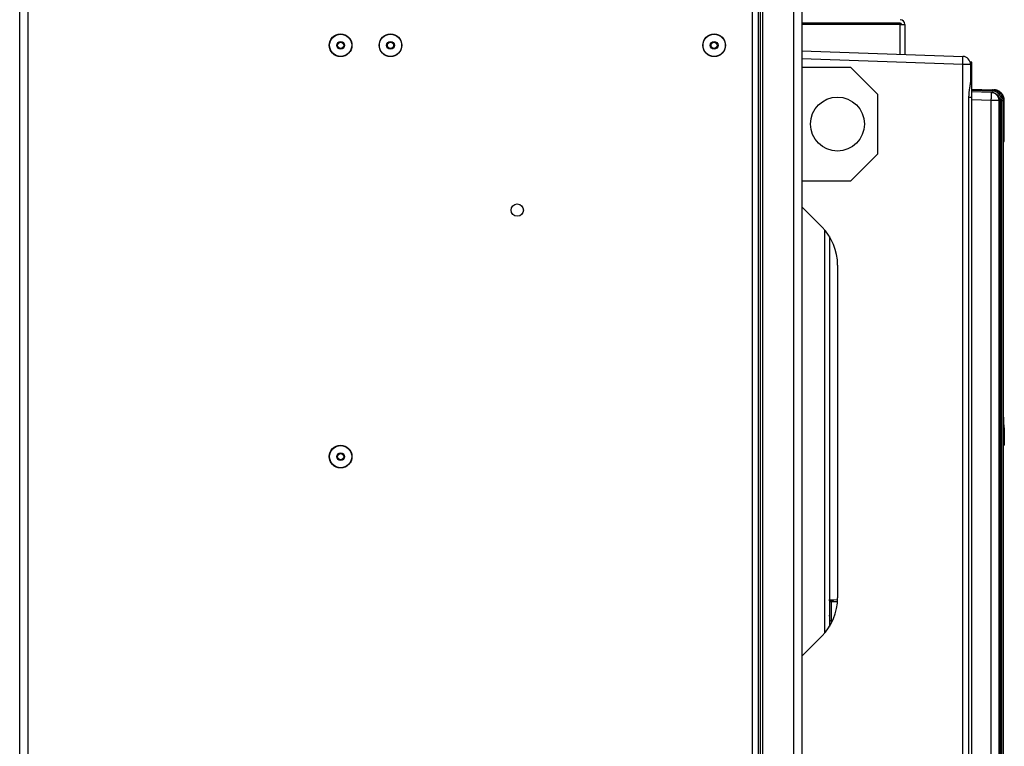
# Model space of a CAD drawing. Extents: x 48 to 2327, y 52 to 1627.
# Drawn here: x 1478 to 1843, y 731 to 1001 of the extents above; entities that cross this region are included whole.
import ezdxf

# ---------------------------------------------------------------- set-up
doc = ezdxf.new("R2010")
doc.units = 0
doc.linetypes.add('HIDDENNEW0', pattern=[4.5, 1.5, -1.5, 1.5])
for name, color, linetype in [('226', 7, 'CONTINUOUS'), ('MUOTOVIIVAT', 40, 'HIDDENNEW0'), ('TANGVIIVATNONDEF', 40, 'HIDDENNEW0')]:
    doc.layers.add(name, color=color, linetype=linetype)

msp = doc.modelspace()

# ---------------------------------------------------------------- linework, layer by layer
at = {"layer": '226', "color": 8, "linetype": 'CONTINUOUS'}
for p, q in [((1480.5799, 1351.7924), (1480.5799, 603.7235)), ((1749.3373, 603.7235), (1749.3373, 1308.7924)), ((1751.4586, 1308.7924), (1751.4586, 603.7235)), ((1752.287, 603.7235), (1752.287, 1308.7924)), ((1752.9941, 1308.7924), (1752.9941, 603.7235)), ((1764.5799, 603.7235), (1764.5799, 1308.7924)), ((1804.0706, 988.10424), (1804.0706, 999.14235)), ((1776.0706, 773.60669), (1776.0706, 922.91383))]:
    msp.add_line(p, q, dxfattribs=at)
at = {"layer": '226', "color": 254, "linetype": 'CONTINUOUS'}
msp.add_line((1778.5206, 785.15995), (1778.5206, 777.24474), dxfattribs=at)
at = {"layer": '226', "color": 150, "linetype": 'CONTINUOUS'}
msp.add_line((1779.3031, 785.16004), (1779.3031, 785.35995), dxfattribs=at)
at = {"layer": 'MUOTOVIIVAT', "color": 8, "linetype": 'CONTINUOUS'}
for p, q in [((1477.5799, 603.7235), (1477.5799, 1351.7924)), ((1767.5799, 1308.7924), (1767.5799, 603.7235)), ((1804.0706, 999.64235), (1767.5706, 999.64235)), ((1804.0706, 999.14235), (1767.5798, 999.14235)), ((1804.0706, 999.14235), (1805.8206, 999.14235)), ((1805.8206, 999.14235), (1805.8206, 988.04313)), ((1777.8206, 785.94224), (1777.8206, 785.94157)), ((1777.8206, 785.36), (1777.8206, 775.9323))]:
    msp.add_line(p, q, dxfattribs=at)
at = {"layer": 'MUOTOVIIVAT', "color": 250, "linetype": 'CONTINUOUS'}
for p, q in [((1767.5799, 989.37845), (1827.2863, 987.29346)), ((1830.0372, 985.21499), (1830.0371, 985.215)), ((1830.6816, 985.15861), (1830.0372, 985.21499)), ((1830.1816, 984.29529), (1830.1816, 978.96437)), ((1830.6816, 972.20235), (1830.6816, 985.15861)), ((1830.6816, 975.18489), (1838.2378, 974.92103)), ((1838.2378, 974.92103), (1838.8212, 974.90065)), ((1829.4521, 972.20235), (1829.4521, 618.20053)), ((1837.852, 973.9245), (1830.6816, 974.17489)), ((1830.6816, 618.20053), (1830.6816, 972.20235)), ((1838.1205, 973.91512), (1837.852, 973.9245)), ((1841.0204, 970.91676), (1841.0204, 690.20234)), ((1842.6816, 955.83543), (1842.6816, 970.90299)), ((1842.3799, 955.52032), (1842.6817, 955.83543)), ((1842.4082, 955.82359), (1842.6817, 955.83543)), ((1767.5799, 931.48849), (1775.0238, 924.04462)), ((1780.8816, 909.90249), (1780.8816, 786.47103)), ((1842.3257, 622.66535), (1842.3257, 848.56222)), ((1842.6366, 849.56004), (1842.3401, 849.53411)), ((1842.3443, 849.56003), (1842.6366, 849.56003)), ((1842.6366, 849.56004), (1842.6366, 848.7227)), ((1842.6817, 844.21173), (1842.6657, 844.22844)), ((1842.6816, 843.16031), (1842.6816, 844.21173)), ((1842.3257, 843.12908), (1842.6662, 843.15887)), ((1842.6662, 843.15887), (1842.6816, 843.16022)), ((1775.0238, 772.32889), (1767.5799, 764.88502))]:
    msp.add_line(p, q, dxfattribs=at)
at = {"layer": 'MUOTOVIIVAT', "color": 1, "linetype": 'CONTINUOUS'}
for p, q in [((1785.8206, 983.19235), (1767.5799, 983.19235)), ((1795.8206, 973.19235), (1785.8206, 983.19235)), ((1795.8206, 951.19235), (1795.8206, 973.19235)), ((1785.8206, 941.19235), (1795.8206, 951.19235)), ((1767.5799, 941.19235), (1785.8206, 941.19235))]:
    msp.add_line(p, q, dxfattribs=at)
at = {"layer": 'MUOTOVIIVAT', "color": 150, "linetype": 'CONTINUOUS'}
for p, q in [((1777.8206, 920.53598), (1777.8206, 785.94225)), ((1777.8206, 785.35995), (1777.82, 785.94153)), ((1777.82, 785.94152), (1777.82, 785.94152)), ((1777.8206, 785.94225), (1780.8698, 785.78242)), ((1777.8206, 785.35995), (1779.3031, 785.35995)), ((1778.3206, 785.35995), (1778.3206, 785.16004))]:
    msp.add_line(p, q, dxfattribs=at)
at = {"layer": 'MUOTOVIIVAT', "color": 254, "linetype": 'CONTINUOUS'}
for p, q in [((1778.0206, 776.30722), (1778.0206, 785.15995)), ((1778.0206, 785.15995), (1778.5206, 785.15995)), ((1778.5206, 785.15995), (1780.7567, 785.15995)), ((1777.8206, 782.70227), (1777.8441, 782.69175)), ((1777.8441, 782.69175), (1777.8206, 782.63935)), ((1778.0205, 779.17747), (1777.8206, 780.06595)), ((1777.8206, 778.69953), (1778.0133, 777.84302))]:
    msp.add_line(p, q, dxfattribs=at)
at = {"layer": 'MUOTOVIIVAT', "color": 250, "linetype": 'CONTINUOUS'}
msp.add_lwpolyline([(1842.6817, 970.90299), (1842.6774, 971.09016, 0.01252952), (1842.6639, 971.27971, 0.011923932), (1842.6408, 971.47183, 0.011752285), (1842.6083, 971.66572, 0.012227596), (1842.5652, 971.86057, 0.012452122), (1842.512, 972.0556, 0.012596877), (1842.4479, 972.25005, 0.012691446), (1842.3733, 972.44311, 0.012884704), (1842.2877, 972.63384, 0.012987218), (1842.1916, 972.82146, 0.013121609), (1842.0847, 973.00496, 0.013188729), (1841.9678, 973.18364, 0.013279333), (1841.8407, 973.35643, 0.013330086), (1841.7044, 973.52277, 0.013395926), (1841.5589, 973.68162, 0.013385438), (1841.4052, 973.83257, 0.013322566), (1841.2438, 973.97463, 0.013396083), (1841.0755, 974.10766, 0.013561864), (1840.9006, 974.23077, 0.013215398), (1840.7213, 974.34393, 0.012415638), (1840.5387, 974.44639, 0.0133664), (1840.3496, 974.53873, 0.015382552), (1840.1533, 974.62053, 0.012088654), (1839.9671, 974.69089, 0.005223284), (1839.7974, 974.74895, 0.015860239), (1839.5809, 974.8007, 0.026559822), (1839.251, 974.85152, 0.013581121), (1838.8212, 974.90067, 0.007454126)], format="xyb", dxfattribs=at)
at = {"layer": 'MUOTOVIIVAT', "color": 8, "linetype": 'CONTINUOUS'}
for centre, radius in [((1596.5799, 991.39235), 4.2), ((1615.0799, 991.39235), 4.2), ((1735.0799, 991.39235), 4.2), ((1662.0799, 930.29235), 2.3), ((1596.5799, 838.89235), 4.2)]:
    msp.add_circle(centre, radius, dxfattribs=at)
at = {"layer": 'MUOTOVIIVAT', "color": 252, "linetype": 'CONTINUOUS'}
for centre, radius in [((1596.5799, 991.39235), 4.125), ((1615.0799, 991.39235), 4.125), ((1735.0799, 991.39235), 4.125), ((1596.5799, 991.39235), 1.45), ((1596.5799, 991.39235), 1.15), ((1615.0799, 991.39235), 1.45), ((1615.0799, 991.39235), 1.15), ((1735.0799, 991.39235), 1.45), ((1735.0799, 991.39235), 1.15), ((1596.5799, 838.89235), 4.125), ((1596.5799, 838.89235), 1.45), ((1596.5799, 838.89235), 1.15)]:
    msp.add_circle(centre, radius, dxfattribs=at)
at = {"layer": 'MUOTOVIIVAT', "color": 1, "linetype": 'CONTINUOUS'}
msp.add_circle((1780.8206, 962.19235), 10, dxfattribs=at)
at = {"layer": 'MUOTOVIIVAT', "color": 8, "linetype": 'CONTINUOUS'}
for radius in [1.75, 0.5]:
    msp.add_arc((1804.0706, 999.14235), radius, 0, 90, dxfattribs=at)
at = {"layer": 'MUOTOVIIVAT', "color": 250, "linetype": 'CONTINUOUS'}
for centre, radius, start, end in [((1827.1816, 984.29529), 3, 0, 88), ((1760.8816, 909.90249), 20, 0, 45), ((1760.8816, 786.47103), 20, 315, 360)]:
    msp.add_arc(centre, radius, start, end, dxfattribs=at)
at = {"layer": 'MUOTOVIIVAT', "color": 254, "linetype": 'CONTINUOUS'}
for start, end in [(5.8648202, 12.680383), (0, 5.8648202)]:
    msp.add_arc((1777.7206, 777.77717), 0.3, start, end, dxfattribs=at)
at = {"layer": 'MUOTOVIIVAT', "color": 250, "linetype": 'CONTINUOUS'}
for points, knots in [([(1830.1817, 978.96426), (1830.1816, 978.42853), (1830.0712, 977.33643), (1829.7135, 975.10248), (1829.4521, 973.3656), (1829.452, 972.20241)], [0, 0, 0, 0, 0.0018765664, 0.0037092841, 0.0071683488, 0.0071683488, 0.0071683488, 0.0071683488]), ([(1838.1205, 973.91516), (1838.5926, 973.89864), (1839.3461, 973.68944), (1840.2088, 973.03473), (1840.8352, 972.15092), (1841.0204, 971.38988), (1841.0203, 970.91684)], [0, 0, 0, 0, 0.0014021876, 0.0023049783, 0.0032079656, 0.0046101272, 0.0046101272, 0.0046101272, 0.0046101272]), ([(1842.3258, 848.5622), (1842.3257, 848.71962), (1842.3264, 848.8748), (1842.331, 849.35402), (1842.3374, 849.56004), (1842.3443, 849.56)], [0, 0, 0, 0, 0.29293999, 0.29293999, 1, 1, 1, 1]), ([(1842.6365, 848.72261), (1842.6366, 847.44371), (1842.6397, 846.20181), (1842.6495, 844.22837), (1842.6557, 843.55209), (1842.663, 843.20106), (1842.6647, 843.15874), (1842.6662, 843.15897)], [0, 0, 0, 0, 0.43699894, 0.43699894, 0.86518913, 0.86518913, 1, 1, 1, 1]), ([(1842.6428, 850.26579), (1842.6428, 850.3581), (1842.6481, 850.54287), (1842.6412, 850.61277), (1842.6406, 850.61276)], [0, 0, 0, 0, 0.0002726408, 0.0005456373, 0.0005456373, 0.0005456373, 0.0005456373])]:
    msp.add_open_spline(points, degree=3, knots=knots, dxfattribs=at)
at = {"layer": 'MUOTOVIIVAT', "color": 250, "linetype": 'CONTINUOUS', "extrusion": (2, 2, 2)}
for points, knots in [([(1842.3242, 951.05867), (1842.3242, 951.14627), (1842.3243, 951.32719), (1842.3246, 951.56924), (1842.3253, 951.84521), (1842.3269, 952.26699), (1842.3293, 952.67672), (1842.3324, 953.06945), (1842.3349, 953.3421), (1842.3378, 953.60366), (1842.3426, 953.99029), (1842.3484, 954.36475), (1842.3561, 954.74747), (1842.3643, 955.09084), (1842.3754, 955.43867), (1842.3908, 955.74415), (1842.4019, 955.82327), (1842.4082, 955.82359)], [2, 2, 2, 2, 2.121248, 2.2504364, 2.3361267, 2.5065544, 2.8446166, 2.9287946, 3.0969633, 3.2651262, 3.349297, 3.7418114, 3.9400948, 4.1384664, 4.531792, 4.9236682, 5.4408598, 5.4408598, 5.4408598, 5.4408598]), ([(1842.4082, 850.62304), (1842.4061, 850.62304), (1842.4031, 850.63), (1842.3981, 850.65908), (1842.393, 850.70595), (1842.3879, 850.77571), (1842.383, 850.86186), (1842.379, 850.94375), (1842.3742, 851.06185), (1842.3695, 851.19543), (1842.3649, 851.34906), (1842.358, 851.60875), (1842.3493, 852.01824), (1842.3393, 852.68165), (1842.3328, 853.30712), (1842.3294, 853.77012), (1842.3272, 854.13277), (1842.3258, 854.46031), (1842.3249, 854.77096), (1842.3245, 854.98931), (1842.3242, 855.17891), (1842.3242, 855.32006), (1842.3242, 855.38773)], [2, 2, 2, 2, 2.1651345, 2.2499371, 2.4185586, 2.5861134, 2.6695808, 2.8360497, 2.9191256, 3.0851108, 3.2511043, 3.3341907, 3.7268415, 4.1235351, 4.5170319, 4.7130965, 4.8111471, 5.043556, 5.1782551, 5.2458027, 5.3474193, 5.4412048, 5.4412048, 5.4412048, 5.4412048])]:
    msp.add_open_spline(points, degree=3, knots=knots, dxfattribs=at)
for points in [[(1842.3242, 855.38773), (1842.3242, 887.2781), (1842.3242, 919.16839), (1842.3242, 951.05867)], [(1842.6406, 850.61276), (1842.5551, 850.70269), (1842.4685, 850.79373), (1842.3819, 850.88476)], [(1842.6428, 848.77489), (1842.6428, 849.2719), (1842.6428, 849.76889), (1842.6428, 850.26579)]]:
    msp.add_open_spline(points, degree=3, dxfattribs=at)
at = {"layer": 'MUOTOVIIVAT', "color": 250, "linetype": 'CONTINUOUS', "extrusion": (2.860215, 2.860215, 2.860215)}
msp.add_open_spline([(1842.3309, 853.56997), (1842.3313, 853.52417), (1842.3325, 853.36694), (1842.3349, 853.1044), (1842.3378, 852.84284), (1842.3426, 852.4562), (1842.3484, 852.08173), (1842.3561, 851.69901), (1842.3643, 851.35564), (1842.373, 851.08167), (1842.3798, 850.92824), (1842.3819, 850.88476)], degree=3, knots=[2.8602148, 2.8602148, 2.8602148, 2.8602148, 2.928793, 3.096961, 3.2651235, 3.3492942, 3.7418091, 3.940093, 4.1384652, 4.5317916, 4.7148015, 4.7148015, 4.7148015, 4.7148015], dxfattribs=at)
at = {"layer": 'MUOTOVIIVAT', "color": 250, "linetype": 'CONTINUOUS', "extrusion": (2.877778, 2.877778, 2.877778)}
msp.add_open_spline([(1842.6406, 850.61276), (1842.6193, 850.61373), (1842.5592, 850.61636), (1842.4648, 850.62048), (1842.4082, 850.62304)], degree=3, knots=[2.8777776, 2.8777776, 2.8777776, 2.8777776, 7.4783394, 12.224405, 12.224405, 12.224405, 12.224405], dxfattribs=at)
at = {"layer": 'MUOTOVIIVAT', "color": 250, "linetype": 'CONTINUOUS', "extrusion": (2.008358, 2.008358, 2.008358)}
msp.add_open_spline([(1842.666, 844.21173), (1842.6656, 844.21204), (1842.665, 844.21688), (1842.6641, 844.23556), (1842.6629, 844.27018), (1842.6612, 844.34663), (1842.6594, 844.46809), (1842.6576, 844.62468), (1842.6563, 844.7511), (1842.6551, 844.89667), (1842.6531, 845.14389), (1842.6506, 845.53539), (1842.6476, 846.17211), (1842.6455, 846.77397), (1842.6445, 847.22005), (1842.6438, 847.56935), (1842.6433, 847.88462), (1842.643, 848.18352), (1842.6429, 848.39349), (1842.6428, 848.57522), (1842.6428, 848.71036), (1842.6428, 848.77489)], degree=3, knots=[2.0083581, 2.0083581, 2.0083581, 2.0083581, 2.1145485, 2.2365242, 2.3174143, 2.4783291, 2.7976215, 2.8771402, 3.0360131, 3.1948927, 3.2744202, 3.6526357, 4.0350643, 4.414603, 4.6037268, 4.6983137, 4.9220934, 5.0516199, 5.1165781, 5.2143044, 5.3036597, 5.3036597, 5.3036597, 5.3036597], dxfattribs=at)
at = {"layer": 'MUOTOVIIVAT', "color": 250, "linetype": 'CONTINUOUS', "extrusion": (5.644972, 5.644972, 5.644972)}
msp.add_open_spline([(1842.6817, 844.21173), (1842.6816, 844.211), (1842.6816, 844.211), (1842.6764, 844.21123), (1842.666, 844.21173)], degree=3, knots=[5.6449724, 5.6449724, 5.6449724, 5.6449724, 5.6449819, 9.2899639, 9.2899639, 9.2899639, 9.2899639], dxfattribs=at)
at = {"layer": 'TANGVIIVATNONDEF', "color": 250, "linetype": 'CONTINUOUS'}
for p, q in [((1827.2863, 984.29529), (1767.5799, 986.38028)), ((1827.2863, 605.09942), (1827.2863, 984.29529)), ((1830.1816, 984.29529), (1827.2863, 984.29529)), ((1829.4521, 972.20235), (1830.6816, 972.20235)), ((1838.2465, 974.42133), (1830.6816, 974.6855)), ((1837.852, 970.92633), (1830.6816, 971.17672)), ((1840.746, 970.92633), (1837.852, 970.92633)), ((1840.7459, 970.92622), (1841.0203, 970.91684)), ((1841.6296, 970.92324), (1842.1033, 970.92324)), ((1842.6817, 970.90299), (1842.1032, 970.92332)), ((1842.6366, 848.7227), (1842.326, 848.7227))]:
    msp.add_line(p, q, dxfattribs=at)
for points in [[(1827.2863, 984.29533), (1827.2912, 984.43811, 0.000446455), (1827.2959, 984.58278, 0.000425974), (1827.3004, 984.7295, 0.000423678), (1827.3047, 984.87765, 0.000447895), (1827.3087, 985.02656, 0.00046597), (1827.3124, 985.17562, 0.000483821), (1827.3159, 985.32423, 0.000503837), (1827.319, 985.47174, 0.00053155), (1827.3217, 985.61739, 0.000561466), (1827.3241, 985.76055, 0.00059773), (1827.3261, 985.90042, 0.000639418), (1827.3276, 986.03642, 0.000689182), (1827.3287, 986.16771, 0.000749494), (1827.3294, 986.29384, 0.000821204), (1827.3296, 986.41396, 0.000907757), (1827.3294, 986.52777, 0.001006248), (1827.3287, 986.63448, 0.001146608), (1827.3276, 986.73396, 0.001328998), (1827.326, 986.82555, 0.0015177), (1827.3241, 986.90923, 0.001677475), (1827.3218, 986.98444, 0.002177583), (1827.319, 987.05156, 0.003167391), (1827.3157, 987.11024, 0.003321465), (1827.3124, 987.16022, 0.001744765), (1827.3093, 987.20101, 0.006383063), (1827.3047, 987.23563, 0.022259119), (1827.2969, 987.2665, 0.030811025), (1827.2863, 987.29342, 0.034655255)], [(1838.2465, 974.42143), (1838.2473, 974.44522, 0.000668841), (1838.2481, 974.46932, 0.000638218), (1838.2488, 974.49376, 0.000634811), (1838.2494, 974.51843, 0.000671096), (1838.25, 974.54324, 0.000698185), (1838.2505, 974.56807, 0.000724931), (1838.2509, 974.59283, 0.000754913), (1838.2512, 974.6174, 0.000796411), (1838.2515, 974.64166, 0.000841196), (1838.2517, 974.66551, 0.000895468), (1838.2518, 974.6888, 0.000957836), (1838.2518, 974.71146, 0.001032263), (1838.2517, 974.73333, 0.001122428), (1838.2515, 974.75435, 0.00122959), (1838.2512, 974.77436, 0.001358849), (1838.2508, 974.79332, 0.001505828), (1838.2503, 974.8111, 0.001715187), (1838.2497, 974.82768, 0.00198703), (1838.2491, 974.84294, 0.00226759), (1838.2483, 974.85689, 0.002504196), (1838.2475, 974.86943, 0.003247043), (1838.2467, 974.88062, 0.004714548), (1838.2457, 974.8904, 0.004929609), (1838.2447, 974.89874, 0.00258302), (1838.2438, 974.90554, 0.009422637), (1838.2425, 974.91132, 0.032254789), (1838.2405, 974.91649, 0.04215118), (1838.2378, 974.921, 0.043400976)], [(1840.7459, 970.92622), (1840.7427, 971.06661, 0.012524206), (1840.7326, 971.20877, 0.011918976), (1840.7154, 971.35286, 0.011747555), (1840.6909, 971.49828, 0.012222888), (1840.6587, 971.64442, 0.012447606), (1840.6188, 971.7907, 0.012592627), (1840.5707, 971.93654, 0.012687546), (1840.5148, 972.08134, 0.012881165), (1840.4506, 972.22438, 0.012984137), (1840.3786, 972.36511, 0.013119006), (1840.2985, 972.50273, 0.013186682), (1840.2109, 972.63675, 0.01327785), (1840.1156, 972.76634, 0.013329222), (1840.0134, 972.8911, 0.013395675), (1839.9043, 973.01024, 0.013385836), (1839.7891, 973.12345, 0.013323576), (1839.6682, 973.23, 0.013397732), (1839.542, 973.32977, 0.013564135), (1839.4109, 973.42211, 0.013218199), (1839.2765, 973.50698, 0.012418747), (1839.1395, 973.58383, 0.013370236), (1838.9978, 973.65308, 0.015387527), (1838.8506, 973.71444, 0.012092988), (1838.7111, 973.7672, 0.005225266), (1838.5838, 973.81075, 0.015866414), (1838.4215, 973.84957, 0.02657106), (1838.1742, 973.88768, 0.013587136), (1837.852, 973.92454, 0.007457468)], [(1837.852, 970.92622), (1837.8568, 971.06901, 0.000446654), (1837.8615, 971.21369, 0.000426162), (1837.866, 971.36042, 0.000423864), (1837.8703, 971.50857, 0.00044809), (1837.8743, 971.65749, 0.000466173), (1837.8781, 971.80656, 0.00048403), (1837.8815, 971.95518, 0.000504053), (1837.8846, 972.1027, 0.000531776), (1837.8874, 972.24835, 0.000561703), (1837.8897, 972.39153, 0.000597981), (1837.8917, 972.5314, 0.000639684), (1837.8932, 972.66742, 0.000689465), (1837.8943, 972.79871, 0.000749799), (1837.895, 972.92485, 0.000821535), (1837.8952, 973.04498, 0.000908118), (1837.895, 973.1588, 0.001006642), (1837.8944, 973.26551, 0.001147049), (1837.8932, 973.36501, 0.001329501), (1837.8917, 973.4566, 0.00151826), (1837.8897, 973.54029, 0.001678077), (1837.8874, 973.61551, 0.00217834), (1837.8846, 973.68264, 0.00316844), (1837.8813, 973.74132, 0.003322492), (1837.8781, 973.7913, 0.001745276), (1837.8749, 973.83211, 0.006384814), (1837.8703, 973.86673, 0.02226321), (1837.8625, 973.89761, 0.030810809), (1837.852, 973.92454, 0.034647604)], [(1842.4055, 955.82084), (1842.4056, 955.82098), (1842.4058, 955.82112, -1), (1842.4059, 955.82125), (1842.406, 955.82139), (1842.4062, 955.82153, -1), (1842.4063, 955.82167), (1842.4065, 955.8218), (1842.4066, 955.82194), (1842.4067, 955.82208), (1842.4069, 955.82222), (1842.407, 955.82235), (1842.4071, 955.82249), (1842.4073, 955.82263), (1842.4074, 955.82276), (1842.4075, 955.82288), (1842.4077, 955.82304), (1842.4079, 955.82328), (1842.4082, 955.82359)], [(1842.4055, 850.62567), (1842.4056, 850.62554), (1842.4058, 850.62541), (1842.4059, 850.62528, -1), (1842.406, 850.62514), (1842.4062, 850.62501), (1842.4063, 850.62488), (1842.4064, 850.62475), (1842.4066, 850.62462), (1842.4067, 850.62449), (1842.4068, 850.62435), (1842.407, 850.62422), (1842.4071, 850.62409), (1842.4073, 850.62395), (1842.4074, 850.62383), (1842.4075, 850.62371), (1842.4077, 850.62356), (1842.4079, 850.62334), (1842.4082, 850.62304)]]:
    msp.add_lwpolyline(points, format="xyb", dxfattribs=at)
at = {"layer": 'TANGVIIVATNONDEF', "color": 254, "linetype": 'CONTINUOUS'}
msp.add_lwpolyline([(1778.019, 777.8079), (1778.019, 777.8079), (1778.0191, 777.8079), (1778.0192, 777.8079), (1778.0193, 777.8079), (1778.0194, 777.8079), (1778.0194, 777.8079), (1778.0195, 777.8079), (1778.0196, 777.8079), (1778.0197, 777.8079), (1778.0197, 777.8079), (1778.0198, 777.8079), (1778.0199, 777.8079), (1778.02, 777.8079), (1778.0201, 777.8079), (1778.0201, 777.8079), (1778.0202, 777.8079), (1778.0204, 777.8079), (1778.0205, 777.8079)], dxfattribs=at)
at = {"layer": 'TANGVIIVATNONDEF', "color": 250, "linetype": 'CONTINUOUS', "extrusion": (2, 2, 2)}
for points, knots in [([(1838.2378, 974.921), (1838.7492, 974.90317), (1839.7656, 974.66942), (1841.0486, 973.77338), (1841.9037, 972.46134), (1842.1033, 971.43574), (1842.1032, 970.92332)], [2, 2, 2, 2, 3.714995, 5.4298589, 7.1448878, 8.859789, 8.859789, 8.859789, 8.859789]), ([(1841.6296, 970.92332), (1841.6296, 971.37168), (1841.4549, 972.26908), (1840.7066, 973.41712), (1839.5837, 974.20116), (1838.6941, 974.4057), (1838.2465, 974.42143)], [2, 2, 2, 2, 3.7149011, 5.42993, 7.144794, 8.859789, 8.859789, 8.859789, 8.859789])]:
    msp.add_open_spline(points, degree=3, knots=knots, dxfattribs=at)
for points in [[(1837.852, 690.20248), (1837.852, 783.777), (1837.852, 877.35166), (1837.852, 970.92622)], [(1840.7459, 690.20226), (1840.746, 783.777), (1840.746, 877.35166), (1840.7459, 970.92622)], [(1841.6296, 618.59851), (1841.6296, 736.04006), (1841.6296, 853.48165), (1841.6296, 970.92332)], [(1842.1032, 970.92332), (1842.1033, 853.48165), (1842.1033, 736.04006), (1842.1032, 618.59851)]]:
    msp.add_open_spline(points, degree=3, dxfattribs=at)

doc.saveas('drawing.dxf')
